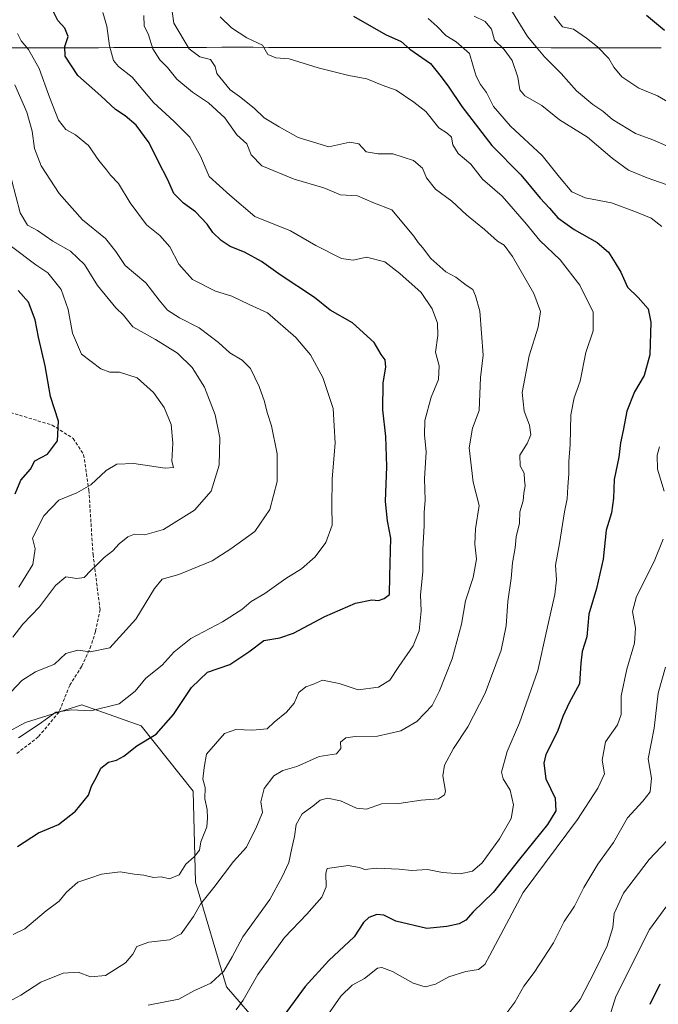
# Model space of a CAD drawing. Units: metres. Extents: x 627958 to 631417, y 4727303 to 4729680.
# Drawn here: x 629943 to 630143, y 4728841 to 4729150 of the extents above; entities that cross this region are included whole.
import ezdxf

# ---------------------------------------------------------------- set-up
doc = ezdxf.new("R2010")
doc.units = ezdxf.units.M
doc.header["$MEASUREMENT"] = 0
doc.linetypes.add('TRAZOSX2', pattern=[1.5, 1, -0.5])
for name, color, linetype, lineweight in [('Arbolado forestal CxS', 92, 'Continuous', 0), ('Curva de nivel maestra', 36, 'Continuous', 30), ('Curva de nivel normal', 36, 'Continuous', 0), ('Matorral CxS', 135, 'Continuous', 0), ('Municipio', 9, 'Continuous', 13), ('Municipio CxS', 142, 'Continuous', 0), ('Senda', 19, 'TRAZOSX2', 0)]:
    doc.layers.add(name, color=color, linetype=linetype, lineweight=lineweight)

# ---------------------------------------------------------------- blocks, each defined once
blk = doc.blocks.new('*U175')
at = {"layer": 'Curva de nivel normal', "color": 36, "linetype": 'Continuous', "lineweight": 0}
blk.add_polyline3d([(629969.13, 4729152.49, 895), (629970.41, 4729148.27, 895), (629971.26, 4729142.04, 895), (629972.48, 4729137.5, 895), (629974.04, 4729135.61, 895), (629978.28, 4729132.28, 895), (629985, 4729124.24, 895), (629991.54, 4729118.3, 895), (629996.41, 4729113.39, 895), (629999.76, 4729107.48, 895), (630002.45, 4729101.02, 895), (630009.02, 4729095.18, 895), (630016.8, 4729088.54, 895), (630028.02, 4729083.99, 895), (630035.99, 4729079.43, 895), (630043.99, 4729075.28, 895), (630047.65, 4729074.8, 895), (630051.8, 4729075.72, 895), (630057.57, 4729074.26, 895), (630062.25, 4729070.6, 895), (630069, 4729064.68, 895), (630072.48, 4729059.58, 895), (630074.1, 4729055, 895), (630074.18, 4729051.13, 895), (630073.54, 4729045.95, 895), (630074.66, 4729041.62, 895), (630074.44, 4729037.41, 895), (630072.16, 4729031.79, 895), (630070.16, 4729024.5, 895), (630070.02, 4729019.98, 895), (630070.56, 4729014.71, 895), (630070.07, 4729006.16, 895), (630070.29, 4728999.46, 895), (630069.9, 4728995.62, 895), (630069.89, 4728991.47, 895), (630069.5, 4728984.08, 895), (630069.47, 4728977.13, 895), (630068.78, 4728969.67, 895), (630069.01, 4728964.8, 895), (630068.35, 4728958.44, 895), (630066.5, 4728953.76, 895), (630061.99, 4728947.35, 895), (630059.17, 4728943.04, 895), (630055.66, 4728940.8, 895), (630049.25, 4728939.99, 895), (630043.26, 4728942, 895), (630037.99, 4728943.06, 895), (630035.23, 4728941.73, 895), (630032.79, 4728940.88, 895), (630030.59, 4728939.17, 895), (630029.16, 4728935.8, 895), (630026.79, 4728933.02, 895), (630022.87, 4728929.85, 895), (630020.68, 4728927.69, 895), (630016.12, 4728927.37, 895), (630010.9, 4728927.48, 895), (630007.31, 4728926.31, 895), (630001.6, 4728919.75, 895), (630000.88, 4728915.62, 895), (630000.52, 4728911.95, 895), (630001.19, 4728909.29, 895), (630001.1, 4728905.75, 895), (630001.82, 4728902.47, 895), (630001.97, 4728899.75, 895), (630001.77, 4728896.95, 895), (629999.9, 4728892.29, 895), (629999.42, 4728889.62, 895), (629997.82, 4728887.62, 895), (629995.19, 4728885.24, 895), (629993.02, 4728881.88, 895), (629990.06, 4728880.66, 895), (629987.42, 4728881.28, 895), (629985.06, 4728881.14, 895), (629981.97, 4728881.85, 895), (629979, 4728882.17, 895), (629974.53, 4728882.88, 895), (629968.68, 4728882.16, 895), (629965.08, 4728880.86, 895), (629961.31, 4728879.66, 895), (629957.71, 4728876.46, 895), (629955.39, 4728873.71, 895), (629951.32, 4728870.61, 895), (629944.61, 4728864.93, 895), (629940.97, 4728863.22, 895)], dxfattribs=at)
blk = doc.blocks.new('*U192')
at = {"layer": 'Curva de nivel normal', "color": 36, "linetype": 'Continuous', "lineweight": 0}
blk.add_polyline3d([(630010.99, 4728839.61, 880), (630013.12, 4728842.61, 880), (630017.74, 4728850.61, 880), (630026.11, 4728862.28, 880), (630033.14, 4728869.61, 880), (630037.87, 4728874.94, 880), (630039.22, 4728878.2, 880), (630039.05, 4728882.45, 880), (630039.53, 4728883.95, 880), (630046.07, 4728884.82, 880), (630049.63, 4728884.26, 880), (630051.34, 4728883.62, 880), (630054.98, 4728883.97, 880), (630062.08, 4728883.71, 880), (630065.99, 4728883.3, 880), (630070.99, 4728883.6, 880), (630075.73, 4728882.62, 880), (630081.28, 4728882.27, 880), (630085.06, 4728883.08, 880), (630088.12, 4728885.74, 880), (630093.58, 4728893.18, 880), (630097.27, 4728899.62, 880), (630098.01, 4728903.89, 880), (630096.95, 4728908.51, 880), (630094.68, 4728912.05, 880), (630094.25, 4728914.1, 880), (630095.97, 4728920.62, 880), (630099.82, 4728929.62, 880), (630105.6, 4728946.08, 880), (630108.37, 4728958.79, 880), (630110.92, 4728969.88, 880), (630111.49, 4728974.45, 880), (630111.18, 4728979.15, 880), (630112.39, 4728985.89, 880), (630114, 4728995.79, 880), (630114.83, 4728999.95, 880), (630114.96, 4729003.66, 880), (630115.36, 4729007.78, 880), (630115.33, 4729011.66, 880), (630115.79, 4729016.95, 880), (630115.98, 4729026.29, 880), (630117.02, 4729031.62, 880), (630118.84, 4729036.79, 880), (630120.61, 4729045.85, 880), (630122.92, 4729052.66, 880), (630122.97, 4729058.44, 880), (630118.73, 4729066.93, 880), (630112.58, 4729074.89, 880), (630106.19, 4729081.02, 880), (630102.07, 4729086.12, 880), (630094.42, 4729094.91, 880), (630088.19, 4729100.17, 880), (630084.58, 4729104.88, 880), (630080.65, 4729108.29, 880), (630078.96, 4729111.04, 880), (630078.47, 4729113.39, 880), (630077.15, 4729114.63, 880), (630074.52, 4729116.35, 880), (630070.44, 4729121.43, 880), (630066.66, 4729124.35, 880), (630061.11, 4729128.1, 880), (630056.77, 4729129.75, 880), (630051.96, 4729131.74, 880), (630046.29, 4729132.8, 880), (630036.69, 4729135.13, 880), (630027.6, 4729137.99, 880), (630023.36, 4729138.33, 880), (630020.93, 4729139.33, 880), (630019.24, 4729142.23, 880), (630014.28, 4729144.59, 880), (630009.46, 4729147.73, 880), (630005.91, 4729151.21, 880)], dxfattribs=at)
blk = doc.blocks.new('*U195')
at = {"layer": 'Curva de nivel normal', "color": 36, "linetype": 'Continuous', "lineweight": 0}
blk.add_polyline3d([(629942.82, 4728972.2, 920), (629947.16, 4728979.29, 920), (629947.93, 4728984.2, 920), (629947.03, 4728987.62, 920), (629950.63, 4728994.55, 920), (629955.31, 4728999.5, 920), (629960.92, 4729001.76, 920), (629965.31, 4729004.3, 920), (629970.22, 4729008.82, 920), (629973.55, 4729010.75, 920), (629978.88, 4729011.05, 920), (629988.64, 4729009.55, 920), (629991.3, 4729009.71, 920), (629990.77, 4729011.7, 920), (629991.06, 4729017.41, 920), (629990.59, 4729023.24, 920), (629988.37, 4729028.61, 920), (629984.98, 4729033.33, 920), (629979.92, 4729037.83, 920), (629974.34, 4729039.65, 920), (629971.36, 4729039.67, 920), (629968.51, 4729040.73, 920), (629962.39, 4729045.3, 920), (629959.58, 4729051.86, 920), (629958.27, 4729059.29, 920), (629956.01, 4729065.64, 920), (629951.91, 4729070.83, 920), (629948.14, 4729073.37, 920), (629940.42, 4729079.05, 920)], dxfattribs=at)
blk = doc.blocks.new('*U198')
at = {"layer": 'Curva de nivel normal', "color": 36, "linetype": 'Continuous', "lineweight": 0}
blk.add_polyline3d([(629940.48, 4729100.08, 915), (629943.16, 4729089.63, 915), (629945.48, 4729085.78, 915), (629948.59, 4729084.07, 915), (629953.46, 4729080.78, 915), (629958.98, 4729077.62, 915), (629963.37, 4729073.47, 915), (629967.46, 4729066.89, 915), (629973.24, 4729059.89, 915), (629975.59, 4729057.56, 915), (629978.57, 4729053.88, 915), (629985.63, 4729049.94, 915), (629992.59, 4729045.57, 915), (629997.11, 4729041.13, 915), (630001, 4729034.92, 915), (630004.35, 4729026.29, 915), (630005.86, 4729019.08, 915), (630005.61, 4729010.45, 915), (630003.14, 4729002.28, 915), (629997.92, 4728996.37, 915), (629988.15, 4728990.33, 915), (629982.31, 4728988.62, 915), (629979.02, 4728988.78, 915), (629976.97, 4728988.02, 915), (629974.25, 4728985.74, 915), (629972.26, 4728983.62, 915), (629969.5, 4728981.53, 915), (629967.3, 4728979.26, 915), (629965.31, 4728977.4, 915), (629963.31, 4728975.19, 915), (629960.98, 4728974.96, 915), (629957.54, 4728975.48, 915), (629954.24, 4728972.7, 915), (629949.26, 4728966.07, 915), (629943.99, 4728960.62, 915), (629940.94, 4728956.52, 915)], dxfattribs=at)
blk = doc.blocks.new('*U201')
at = {"layer": 'Curva de nivel normal', "color": 36, "linetype": 'Continuous', "lineweight": 0}
for points in [[(630095.57, 4728838.16, 865), (630098.42, 4728841.94, 865), (630101.18, 4728846.94, 865), (630104.43, 4728851.28, 865), (630110.54, 4728860.61, 865), (630113.85, 4728867.3, 865), (630117.08, 4728872.05, 865), (630120.04, 4728877.97, 865), (630124.42, 4728885.28, 865), (630129.3, 4728892.09, 865), (630133.69, 4728899.83, 865), (630138.59, 4728905.03, 865), (630140.8, 4728908.02, 865), (630141.25, 4728912.29, 865), (630140.25, 4728918.37, 865), (630142.05, 4728927.95, 865), (630143.32, 4728938.9, 865), (630145.7, 4728947.07, 865)], [(630153.25, 4729095.98, 865), (630139.85, 4729100.6, 865), (630134.03, 4729103.02, 865), (630128.87, 4729106.76, 865), (630121.13, 4729113.38, 865), (630112.36, 4729118.86, 865), (630106.85, 4729123.39, 865), (630101.52, 4729126.42, 865), (630099.92, 4729128.22, 865), (630099.36, 4729132.26, 865), (630097.57, 4729137.42, 865), (630095.03, 4729140.86, 865), (630091.99, 4729143.85, 865), (630091.03, 4729147.34, 865), (630089.03, 4729149.67, 865), (630085.65, 4729151.4, 865)]]:
    blk.add_polyline3d(points, dxfattribs=at)
blk = doc.blocks.new('*U211')
at = {"layer": 'Curva de nivel normal', "color": 36, "linetype": 'Continuous', "lineweight": 0}
for points in [[(630110.74, 4729151.4, 855), (630113.32, 4729148, 855), (630116.8, 4729147.27, 855), (630120.85, 4729144.49, 855), (630124.29, 4729141.74, 855), (630127.84, 4729138.05, 855), (630129.41, 4729135.34, 855), (630131.96, 4729132.34, 855), (630137.32, 4729128.8, 855), (630143.15, 4729126.33, 855), (630147.68, 4729123.77, 855)], [(630149.47, 4728876.88, 855), (630140.64, 4728864.8, 855), (630130.11, 4728843.75, 855), (630126.99, 4728834.06, 855)]]:
    blk.add_polyline3d(points, dxfattribs=at)
blk = doc.blocks.new('*U214')
at = {"layer": 'Curva de nivel normal', "color": 36, "linetype": 'Continuous', "lineweight": 0}
for points in [[(630037.07, 4728834.23, 870), (630043.83, 4728843.89, 870), (630047.33, 4728847.27, 870), (630051.26, 4728849.43, 870), (630055.32, 4728852.63, 870), (630056.68, 4728852.85, 870), (630059.99, 4728851.59, 870), (630066.48, 4728847.92, 870), (630070.29, 4728846.78, 870), (630073.48, 4728847.6, 870), (630077.65, 4728849.95, 870), (630082.99, 4728851.64, 870), (630086.99, 4728852.24, 870), (630089.01, 4728853.82, 870), (630090.57, 4728856.67, 870), (630101, 4728876.35, 870), (630118.09, 4728899.25, 870), (630124.4, 4728909.11, 870), (630126.51, 4728913.61, 870), (630125.75, 4728917.91, 870), (630126.87, 4728923.61, 870), (630130.56, 4728928.95, 870), (630131.73, 4728932.29, 870), (630131.78, 4728938.1, 870), (630133.52, 4728946.48, 870), (630135.97, 4728954.62, 870), (630136.27, 4728959.37, 870), (630135.28, 4728964.51, 870), (630136.55, 4728969.29, 870), (630142.08, 4728980.22, 870), (630144.96, 4728987.29, 870)], [(630145.19, 4729002.27, 870), (630143.13, 4729009.24, 870), (630143.03, 4729013.57, 870), (630143.81, 4729016.23, 870)], [(630144.47, 4729085.39, 870), (630141.2, 4729087.95, 870), (630136.59, 4729089.82, 870), (630128.73, 4729092.77, 870), (630120.44, 4729094.32, 870), (630116.22, 4729096.24, 870), (630112.37, 4729100.84, 870), (630106.97, 4729107.61, 870), (630097.02, 4729116.9, 870), (630091.74, 4729122.99, 870), (630089.49, 4729127.37, 870), (630087.57, 4729129.88, 870), (630086.2, 4729132.5, 870), (630085.32, 4729135.67, 870), (630084.15, 4729139.65, 870), (630080, 4729143.36, 870), (630076.7, 4729145.34, 870), (630074.04, 4729148.14, 870), (630071.23, 4729150.68, 870)]]:
    blk.add_polyline3d(points, dxfattribs=at)
blk = doc.blocks.new('*U218')
at = {"layer": 'Curva de nivel normal', "color": 36, "linetype": 'Continuous', "lineweight": 0}
blk.add_polyline3d([(629981.94, 4729151.6, 890), (629982.05, 4729148.29, 890), (629983.48, 4729145.47, 890), (629984.82, 4729141.14, 890), (629986.97, 4729137.63, 890), (629989.38, 4729135.26, 890), (629992.38, 4729131.56, 890), (629997.23, 4729127.5, 890), (630002.32, 4729124.17, 890), (630007.35, 4729119.42, 890), (630011.16, 4729114.18, 890), (630014.26, 4729111.27, 890), (630015.66, 4729107.82, 890), (630019.03, 4729104.41, 890), (630029.1, 4729100.24, 890), (630038.48, 4729097.48, 890), (630043.69, 4729095.27, 890), (630048.99, 4729094.97, 890), (630053.88, 4729092.91, 890), (630059.75, 4729090.58, 890), (630066.74, 4729082.38, 890), (630068.09, 4729080.32, 890), (630069.42, 4729078.73, 890), (630071.99, 4729075.29, 890), (630076.71, 4729071.16, 890), (630079.87, 4729069.45, 890), (630083.07, 4729066.99, 890), (630085.18, 4729065.64, 890), (630086.04, 4729063.59, 890), (630087.45, 4729058.77, 890), (630088.43, 4729045.03, 890), (630087.57, 4729037.95, 890), (630087.22, 4729027.65, 890), (630085.06, 4729022.04, 890), (630084.07, 4729015.95, 890), (630085.32, 4729005.1, 890), (630087.22, 4728997.87, 890), (630085.99, 4728990.48, 890), (630085.78, 4728985.71, 890), (630086.4, 4728980.99, 890), (630085.28, 4728975.2, 890), (630082.89, 4728967.95, 890), (630081.6, 4728960.62, 890), (630078.74, 4728949.72, 890), (630074.7, 4728939.69, 890), (630072.49, 4728935.01, 890), (630067.67, 4728930.01, 890), (630062.65, 4728927.09, 890), (630055.32, 4728925.4, 890), (630048.32, 4728925.36, 890), (630045.31, 4728924.88, 890), (630043.72, 4728923.52, 890), (630043.76, 4728921.6, 890), (630042.43, 4728919.92, 890), (630036.99, 4728919.02, 890), (630029.99, 4728915.95, 890), (630025.59, 4728914.65, 890), (630022.74, 4728913.02, 890), (630019.75, 4728908.97, 890), (630018.74, 4728904.84, 890), (630019.18, 4728901.46, 890), (630017.36, 4728896.95, 890), (630014.24, 4728890.62, 890), (630010.16, 4728886.16, 890), (630003.9, 4728877.92, 890), (629999.79, 4728872.73, 890), (629997.57, 4728868.9, 890), (629993.75, 4728863.46, 890), (629990.04, 4728861.48, 890), (629983.53, 4728860.83, 890), (629979.77, 4728859.4, 890), (629978.56, 4728857.07, 890), (629976.2, 4728854.33, 890), (629969.95, 4728850.38, 890), (629965.22, 4728849.93, 890), (629961.34, 4728851.34, 890), (629956.63, 4728851.1, 890), (629949.64, 4728848.28, 890), (629943.44, 4728844.14, 890), (629938.77, 4728841.62, 890)], dxfattribs=at)
blk = doc.blocks.new('*U220')
at = {"layer": 'Curva de nivel normal', "color": 36, "linetype": 'Continuous', "lineweight": 0}
for points in [[(630095.68, 4729155.86, 860), (630099.31, 4729149.92, 860), (630102.31, 4729144.95, 860), (630105.12, 4729141.76, 860), (630107.66, 4729138.6, 860), (630112.93, 4729133.41, 860), (630117.77, 4729127.96, 860), (630122.83, 4729123.68, 860), (630125.96, 4729121.55, 860), (630129.07, 4729118.96, 860), (630136.27, 4729114.55, 860), (630141.66, 4729112.52, 860), (630150.52, 4729108.68, 860)], [(630148.1, 4728894.73, 860), (630140.5, 4728886.7, 860), (630132.52, 4728876.18, 860), (630129.59, 4728869.84, 860), (630129.08, 4728865.37, 860), (630127.34, 4728859.64, 860), (630123.36, 4728851.51, 860), (630118.87, 4728842.84, 860), (630113.8, 4728836.42, 860)]]:
    blk.add_polyline3d(points, dxfattribs=at)
blk = doc.blocks.new('*U221')
at = {"layer": 'Curva de nivel normal', "color": 36, "linetype": 'Continuous', "lineweight": 0}
blk.add_polyline3d([(629942.62, 4728924.95, 905), (629949.15, 4728929.21, 905), (629954.34, 4728932.92, 905), (629959.33, 4728933.74, 905), (629965.37, 4728933.37, 905), (629974.21, 4728935.62, 905), (629979.29, 4728939.57, 905), (629982.62, 4728943.62, 905), (629987.69, 4728947.68, 905), (629991.46, 4728951.89, 905), (629996.74, 4728956.08, 905), (630006.68, 4728961.28, 905), (630012.74, 4728965.21, 905), (630015.64, 4728967.65, 905), (630019.95, 4728970.21, 905), (630026.56, 4728974.93, 905), (630031.44, 4728977.95, 905), (630035.69, 4728981.7, 905), (630039.12, 4728986.26, 905), (630041.1, 4728991.62, 905), (630040.97, 4728997.65, 905), (630041.06, 4729006.21, 905), (630042.04, 4729017.4, 905), (630041.43, 4729028.22, 905), (630038.11, 4729037.95, 905), (630034.26, 4729045.06, 905), (630029.72, 4729050.56, 905), (630020.82, 4729058.24, 905), (630015.03, 4729060.88, 905), (630009.64, 4729063.48, 905), (630004.49, 4729065.04, 905), (629997.28, 4729068.72, 905), (629993, 4729073.5, 905), (629990.17, 4729079.02, 905), (629986.97, 4729082.51, 905), (629982.78, 4729085.85, 905), (629977.69, 4729092.79, 905), (629974.05, 4729098.9, 905), (629971.5, 4729101.48, 905), (629970.32, 4729103.19, 905), (629967.9, 4729106.12, 905), (629964.59, 4729110.8, 905), (629960.5, 4729114.16, 905), (629957.52, 4729115.84, 905), (629955.26, 4729118.74, 905), (629952.34, 4729125.99, 905), (629949.16, 4729134.96, 905), (629945.76, 4729140.96, 905), (629943.49, 4729143.63, 905), (629942.34, 4729145.95, 905)], dxfattribs=at)
blk = doc.blocks.new('*U222')
at = {"layer": 'Curva de nivel normal', "color": 36, "linetype": 'Continuous', "lineweight": 0}
blk.add_polyline3d([(629941.56, 4729129.84, 910), (629945.24, 4729121.23, 910), (629946.97, 4729115.25, 910), (629947.71, 4729109.86, 910), (629949.75, 4729104.36, 910), (629955.41, 4729095.73, 910), (629962.77, 4729087.42, 910), (629969.98, 4729081.64, 910), (629973.24, 4729077.56, 910), (629976.12, 4729073.1, 910), (629982.62, 4729067.64, 910), (629986.79, 4729062.22, 910), (629989.46, 4729059.16, 910), (629993.14, 4729056.75, 910), (629999.33, 4729053.53, 910), (630005.44, 4729048.93, 910), (630008.97, 4729045.71, 910), (630012.85, 4729043.4, 910), (630015.49, 4729040.76, 910), (630018.21, 4729035.19, 910), (630019.85, 4729030.5, 910), (630020.65, 4729026.96, 910), (630022, 4729022.85, 910), (630023.77, 4729014.04, 910), (630023.87, 4729005.35, 910), (630021.48, 4728996.55, 910), (630016.77, 4728989.68, 910), (630009.24, 4728984.18, 910), (630003.44, 4728980.47, 910), (629992.98, 4728976.17, 910), (629987.78, 4728974.71, 910), (629985.32, 4728971.82, 910), (629979.43, 4728962.17, 910), (629971.31, 4728953.13, 910), (629965.14, 4728951.88, 910), (629961.31, 4728952.46, 910), (629957.56, 4728951.42, 910), (629953.97, 4728948.02, 910), (629948.01, 4728945.62, 910), (629943.72, 4728942.95, 910), (629938.72, 4728937.62, 910)], dxfattribs=at)
blk = doc.blocks.new('*U226')
at = {"layer": 'Curva de nivel normal', "color": 36, "linetype": 'Continuous', "lineweight": 0}
blk.add_polyline3d([(629983.31, 4728841.01, 885), (629992.98, 4728842.96, 885), (629997.64, 4728845.56, 885), (630002.98, 4728847.96, 885), (630007.08, 4728851.68, 885), (630009.74, 4728856.23, 885), (630013.05, 4728862.48, 885), (630021.51, 4728874.15, 885), (630025.42, 4728881.34, 885), (630027.46, 4728885.79, 885), (630028.4, 4728890.3, 885), (630029.3, 4728893.93, 885), (630029.74, 4728897.67, 885), (630031.67, 4728901.11, 885), (630034.99, 4728903.44, 885), (630037.32, 4728905.35, 885), (630039.66, 4728905.98, 885), (630043.69, 4728905.19, 885), (630048.66, 4728902.83, 885), (630051.87, 4728902.52, 885), (630056.56, 4728904.25, 885), (630061.99, 4728904.31, 885), (630068.97, 4728905.36, 885), (630074.46, 4728905.77, 885), (630076.33, 4728907.03, 885), (630076.62, 4728908.2, 885), (630075.83, 4728912.94, 885), (630076.34, 4728916.29, 885), (630079.15, 4728921.56, 885), (630083.66, 4728928.38, 885), (630089.1, 4728938.89, 885), (630094.12, 4728952.38, 885), (630095.63, 4728960.01, 885), (630096.23, 4728967.72, 885), (630097.25, 4728974.95, 885), (630097.65, 4728979.85, 885), (630098.45, 4728984.55, 885), (630098.81, 4728988.01, 885), (630099.85, 4728992.29, 885), (630099.9, 4728995.85, 885), (630100.95, 4728999.24, 885), (630101.17, 4729001.69, 885), (630101.58, 4729003.96, 885), (630101.38, 4729005.76, 885), (630101.26, 4729007.92, 885), (630100.02, 4729010.32, 885), (630099.9, 4729013.64, 885), (630102.25, 4729017.32, 885), (630103.4, 4729019.98, 885), (630102.99, 4729022.99, 885), (630101.28, 4729027.45, 885), (630100.7, 4729033.29, 885), (630102.84, 4729044.77, 885), (630105.7, 4729053.77, 885), (630106.41, 4729058.71, 885), (630104.36, 4729064.33, 885), (630097.64, 4729075.94, 885), (630095.08, 4729079.48, 885), (630092.97, 4729080.76, 885), (630088.9, 4729084.4, 885), (630083.25, 4729089, 885), (630078.64, 4729093.28, 885), (630073.49, 4729097.13, 885), (630070.63, 4729100.61, 885), (630069.37, 4729103.68, 885), (630066.64, 4729106.13, 885), (630060.1, 4729108.16, 885), (630055.51, 4729108.12, 885), (630051.72, 4729108.84, 885), (630049.42, 4729111.32, 885), (630046.6, 4729111.78, 885), (630040.01, 4729110.41, 885), (630030.44, 4729113.26, 885), (630024.4, 4729116.68, 885), (630019.72, 4729119.47, 885), (630016.61, 4729122.54, 885), (630011.97, 4729126.19, 885), (630009.07, 4729128.27, 885), (630004.89, 4729133.33, 885), (630004.4, 4729135.6, 885), (630002.86, 4729137.72, 885), (629999.59, 4729138.56, 885), (629996.24, 4729141.1, 885), (629991.41, 4729149.21, 885), (629990.24, 4729157.41, 885)], dxfattribs=at)
blk = doc.blocks.new('*U230')
at = {"layer": 'Curva de nivel maestra', "color": 36, "linetype": 'Continuous', "lineweight": 30}
blk.add_polyline3d([(629941.58, 4729001.5, 925), (629943.41, 4729005.76, 925), (629946.48, 4729009.18, 925), (629947.8, 4729011.85, 925), (629951.73, 4729013.96, 925), (629954.88, 4729018.07, 925), (629955.18, 4729024.33, 925), (629952.73, 4729032.06, 925), (629951.08, 4729041.69, 925), (629948.98, 4729050.64, 925), (629947.9, 4729056.05, 925), (629945.78, 4729061.6, 925), (629942.52, 4729065.26, 925)], dxfattribs=at)
blk = doc.blocks.new('*U231')
at = {"layer": 'Curva de nivel maestra', "color": 36, "linetype": 'Continuous', "lineweight": 30}
blk.add_polyline3d([(629942.31, 4728890.78, 900), (629948.98, 4728895.06, 900), (629955.21, 4728897.73, 900), (629960.6, 4728901.9, 900), (629964.58, 4728906.95, 900), (629965.61, 4728909.78, 900), (629967.12, 4728912.59, 900), (629968.53, 4728915.45, 900), (629970.9, 4728917.32, 900), (629973.39, 4728917.95, 900), (629975.68, 4728919.21, 900), (629979.79, 4728922.38, 900), (629985.86, 4728926.1, 900), (629991.27, 4728932.29, 900), (629996.93, 4728940.69, 900), (630001.98, 4728945.52, 900), (630008.98, 4728947.91, 900), (630014.98, 4728951.9, 900), (630019.64, 4728955.43, 900), (630024.65, 4728956.29, 900), (630028.94, 4728957.81, 900), (630038.8, 4728963.01, 900), (630048.39, 4728967.2, 900), (630053.49, 4728968.17, 900), (630055.59, 4728968.04, 900), (630057.36, 4728968.59, 900), (630059.05, 4728969.91, 900), (630059.2, 4728975.62, 900), (630059.5, 4728987.62, 900), (630058.44, 4728993, 900), (630057.82, 4728999.12, 900), (630058.23, 4729010.06, 900), (630057.95, 4729019.47, 900), (630056.99, 4729027.87, 900), (630057.04, 4729036.28, 900), (630057.94, 4729041.2, 900), (630057.67, 4729043.48, 900), (630056.49, 4729045.16, 900), (630054.22, 4729049, 900), (630047.49, 4729055.18, 900), (630040.42, 4729059.14, 900), (630035.49, 4729063.06, 900), (630024.79, 4729070.23, 900), (630018.91, 4729074.39, 900), (630013.52, 4729077.3, 900), (630009.11, 4729079.1, 900), (630006.27, 4729080.93, 900), (630003.68, 4729083.49, 900), (630001.82, 4729086.09, 900), (629998.16, 4729089.96, 900), (629994.41, 4729092.73, 900), (629991.43, 4729095.75, 900), (629989.38, 4729100.18, 900), (629986.55, 4729105.69, 900), (629983.69, 4729111.65, 900), (629979.62, 4729117.15, 900), (629976.13, 4729120.12, 900), (629973.05, 4729122.11, 900), (629968.47, 4729126.41, 900), (629961.24, 4729132.73, 900), (629957.35, 4729138.8, 900), (629957.21, 4729141.89, 900), (629958.3, 4729145.01, 900), (629957.2, 4729147.6, 900), (629955.03, 4729150.01, 900), (629953.17, 4729153.77, 900)], dxfattribs=at)
blk = doc.blocks.new('*U234')
at = {"layer": 'Curva de nivel maestra', "color": 36, "linetype": 'Continuous', "lineweight": 30}
blk.add_polyline3d([(630047.73, 4729151.4, 875), (630057.81, 4729145.66, 875), (630062.76, 4729143.45, 875), (630065.43, 4729141.05, 875), (630071.96, 4729136.48, 875), (630074.81, 4729132.87, 875), (630077.47, 4729129.45, 875), (630081.78, 4729123.06, 875), (630091.21, 4729110.81, 875), (630100.28, 4729101.56, 875), (630106.28, 4729094.3, 875), (630109.25, 4729091.15, 875), (630111.83, 4729088.1, 875), (630117.01, 4729084.45, 875), (630124.26, 4729080.3, 875), (630127.8, 4729077.34, 875), (630129.82, 4729073.96, 875), (630131.68, 4729070.99, 875), (630133.78, 4729066.35, 875), (630137.08, 4729063.05, 875), (630140.2, 4729059.5, 875), (630141.02, 4729055.38, 875), (630140.71, 4729045.08, 875), (630138.99, 4729038.58, 875), (630135.9, 4729033.44, 875), (630133.5, 4729027.46, 875), (630132.35, 4729021.33, 875), (630131.54, 4729017.49, 875), (630131, 4729012.96, 875), (630129.52, 4729005.99, 875), (630129.35, 4729000.09, 875), (630128.69, 4728995.54, 875), (630127.02, 4728990.04, 875), (630126.11, 4728980.94, 875), (630124, 4728971.81, 875), (630121.61, 4728963.7, 875), (630120.93, 4728956.61, 875), (630119.54, 4728951.97, 875), (630119.09, 4728948.37, 875), (630118.63, 4728941.89, 875), (630115.42, 4728935.95, 875), (630113.4, 4728931.62, 875), (630111.76, 4728926.95, 875), (630108.06, 4728919.64, 875), (630107.51, 4728917, 875), (630108.09, 4728912.02, 875), (630110.99, 4728905.97, 875), (630111.23, 4728901.97, 875), (630108.61, 4728897.75, 875), (630099.84, 4728886.8, 875), (630091.59, 4728876.41, 875), (630085.27, 4728870.28, 875), (630083.01, 4728867.75, 875), (630080.95, 4728866.54, 875), (630077.09, 4728865.74, 875), (630070.74, 4728865.08, 875), (630061.07, 4728867.36, 875), (630057.25, 4728869.23, 875), (630055.12, 4728869.52, 875), (630052.53, 4728868.56, 875), (630050.95, 4728867, 875), (630047.94, 4728862.44, 875), (630039.99, 4728855.08, 875), (630032.65, 4728846.9, 875), (630023.35, 4728834.3, 875)], dxfattribs=at)
blk = doc.blocks.new('*U244')
at = {"layer": 'Curva de nivel maestra', "color": 36, "linetype": 'Continuous', "lineweight": 30}
for points in [[(630139.74, 4729151.71, 850), (630145.29, 4729147.01, 850)], [(630143.92, 4728847.58, 850), (630140.71, 4728841.24, 850)]]:
    blk.add_polyline3d(points, dxfattribs=at)

msp = doc.modelspace()

# ---------------------------------------------------------------- linework, layer by layer
at = {"layer": 'Arbolado forestal CxS', "color": 92, "linetype": 'Continuous', "lineweight": 0}
msp.add_polyline3d([(629931.56, 4728922.57, 905.1), (629944.9, 4728929.69, 904.59), (629962.53, 4728935.23, 904.74), (629981.1, 4728928.72, 900.28), (629997.5, 4728908.18, 895.08), (629998.23, 4728879.61, 890.71), (630007.95, 4728846.83, 881.38), (630019.07, 4728833.78, 874.65)], dxfattribs=at)
msp.add_polyline3d([(629931.56, 4728922.57, 905.1), (629944.9, 4728929.69, 904.59), (629962.53, 4728935.23, 904.74), (629981.1, 4728928.72, 900.28), (629997.5, 4728908.18, 895.08), (629998.23, 4728879.61, 890.71), (630007.95, 4728846.83, 881.38), (630019.07, 4728833.78, 874.65)], dxfattribs=at)
at = {"layer": 'Matorral CxS', "color": 135, "linetype": 'Continuous', "lineweight": 0}
for points in [[(630019.07, 4728833.78, 874.65), (630007.95, 4728846.83, 881.38), (629998.23, 4728879.61, 890.71), (629997.5, 4728908.18, 895.08), (629981.1, 4728928.72, 900.28), (629962.53, 4728935.23, 904.74), (629944.9, 4728929.69, 904.59), (629931.56, 4728922.57, 905.1)], [(629931.56, 4728922.57, 905.1), (629944.9, 4728929.69, 904.59), (629962.53, 4728935.23, 904.74), (629981.1, 4728928.72, 900.28), (629997.5, 4728908.18, 895.08), (629998.23, 4728879.61, 890.71), (630007.95, 4728846.83, 881.38), (630019.07, 4728833.78, 874.65)]]:
    msp.add_polyline3d(points, dxfattribs=at)
at = {"layer": 'Municipio', "color": 9, "linetype": 'Continuous', "lineweight": 13}
msp.add_polyline3d([(629938.74, 4729141.39, 907.72), (629943.57, 4729141.4, 905.61), (629948.41, 4729141.42, 903.23), (629953.25, 4729141.43, 901.15), (629958.09, 4729141.45, 899.71), (629962.93, 4729141.47, 898.14), (629967.76, 4729141.48, 896.37), (629972.6, 4729141.5, 894.39), (629977.44, 4729141.51, 892.18), (629982.28, 4729141.53, 890.9), (629987.12, 4729141.55, 888.87), (629991.96, 4729141.56, 886.61), (629996.79, 4729141.58, 884.69), (630001.63, 4729141.59, 883.63), (630006.47, 4729141.61, 883.28), (630011.39, 4729141.6, 881.67), (630016.31, 4729141.6, 880.13), (630021.23, 4729141.59, 879.71), (630026.15, 4729141.59, 879.59), (630031.08, 4729141.58, 879.29), (630036, 4729141.57, 878.84), (630040.92, 4729141.57, 878.61), (630045.84, 4729141.56, 877.99), (630050.76, 4729141.55, 877.13), (630055.68, 4729141.55, 876.71), (630060.6, 4729141.54, 875.88), (630065.52, 4729141.54, 874.71), (630070.44, 4729141.53, 873.61), (630075.37, 4729141.52, 872.23), (630080.29, 4729141.52, 870.63), (630085.21, 4729141.51, 869.06), (630090.13, 4729141.5, 866.55), (630095.05, 4729141.5, 864.56), (630099.97, 4729141.49, 862.01), (630104.89, 4729141.49, 860.1), (630109.81, 4729141.48, 858.12), (630114.73, 4729141.47, 856.64), (630119.65, 4729141.47, 855.82), (630124.58, 4729141.46, 854.8), (630129.5, 4729141.45, 853.99), (630134.42, 4729141.45, 853.43), (630139.34, 4729141.44, 852.78), (630144.26, 4729141.44, 851.82)], dxfattribs=at)
msp.add_polyline3d([(629938.74, 4729141.39, 907.72), (629943.57, 4729141.4, 905.61), (629948.41, 4729141.42, 903.23), (629953.25, 4729141.43, 901.15), (629958.09, 4729141.45, 899.71), (629962.93, 4729141.47, 898.14), (629967.76, 4729141.48, 896.37), (629972.6, 4729141.5, 894.39), (629977.44, 4729141.51, 892.18), (629982.28, 4729141.53, 890.9), (629987.12, 4729141.55, 888.87), (629991.96, 4729141.56, 886.61), (629996.79, 4729141.58, 884.69), (630001.63, 4729141.59, 883.63), (630006.47, 4729141.61, 883.28), (630011.39, 4729141.6, 881.67), (630016.31, 4729141.6, 880.13), (630021.23, 4729141.59, 879.71), (630026.15, 4729141.59, 879.59), (630031.08, 4729141.58, 879.29), (630036, 4729141.57, 878.84), (630040.92, 4729141.57, 878.61), (630045.84, 4729141.56, 877.99), (630050.76, 4729141.55, 877.13), (630055.68, 4729141.55, 876.71), (630060.6, 4729141.54, 875.88), (630065.52, 4729141.54, 874.71), (630070.44, 4729141.53, 873.61), (630075.37, 4729141.52, 872.23), (630080.29, 4729141.52, 870.63), (630085.21, 4729141.51, 869.06), (630090.13, 4729141.5, 866.55), (630095.05, 4729141.5, 864.56), (630099.97, 4729141.49, 862.01), (630104.89, 4729141.49, 860.1), (630109.81, 4729141.48, 858.12), (630114.73, 4729141.47, 856.64), (630119.65, 4729141.47, 855.82), (630124.58, 4729141.46, 854.8), (630129.5, 4729141.45, 853.99), (630134.42, 4729141.45, 853.43), (630139.34, 4729141.44, 852.78), (630144.26, 4729141.44, 851.82)], dxfattribs=at)
at = {"layer": 'Municipio CxS', "color": 142, "linetype": 'Continuous', "lineweight": 0}
for points in [[(630144.26, 4729141.44, 851.82), (630139.34, 4729141.44, 852.78), (630134.42, 4729141.45, 853.43), (630129.5, 4729141.45, 853.99), (630124.58, 4729141.46, 854.8), (630119.65, 4729141.47, 855.82), (630114.73, 4729141.47, 856.64), (630109.81, 4729141.48, 858.12), (630104.89, 4729141.49, 860.1), (630099.97, 4729141.49, 862.01), (630095.05, 4729141.5, 864.56), (630090.13, 4729141.5, 866.55), (630085.21, 4729141.51, 869.06), (630080.29, 4729141.52, 870.63), (630075.37, 4729141.52, 872.23), (630070.44, 4729141.53, 873.61), (630065.52, 4729141.54, 874.71), (630060.6, 4729141.54, 875.88), (630055.68, 4729141.55, 876.71), (630050.76, 4729141.55, 877.13), (630045.84, 4729141.56, 877.99), (630040.92, 4729141.57, 878.61), (630036, 4729141.57, 878.84), (630031.08, 4729141.58, 879.29), (630026.15, 4729141.59, 879.59), (630021.23, 4729141.59, 879.71), (630016.31, 4729141.6, 880.13), (630011.39, 4729141.6, 881.67), (630006.47, 4729141.61, 883.28), (630001.63, 4729141.59, 883.63), (629996.79, 4729141.58, 884.69), (629991.96, 4729141.56, 886.61), (629987.12, 4729141.55, 888.87), (629982.28, 4729141.53, 890.9), (629977.44, 4729141.51, 892.18), (629972.6, 4729141.5, 894.39), (629967.76, 4729141.48, 896.37), (629962.93, 4729141.47, 898.14), (629958.09, 4729141.45, 899.71), (629953.25, 4729141.43, 901.15), (629948.41, 4729141.42, 903.23), (629943.57, 4729141.4, 905.61), (629938.74, 4729141.39, 907.72)], [(629938.74, 4729141.39, 907.72), (629943.57, 4729141.4, 905.61), (629948.41, 4729141.42, 903.23), (629953.25, 4729141.43, 901.15), (629958.09, 4729141.45, 899.71), (629962.93, 4729141.47, 898.14), (629967.76, 4729141.48, 896.37), (629972.6, 4729141.5, 894.39), (629977.44, 4729141.51, 892.18), (629982.28, 4729141.53, 890.9), (629987.12, 4729141.55, 888.87), (629991.96, 4729141.56, 886.61), (629996.79, 4729141.58, 884.69), (630001.63, 4729141.59, 883.63), (630006.47, 4729141.61, 883.28), (630011.39, 4729141.6, 881.67), (630016.31, 4729141.6, 880.13), (630021.23, 4729141.59, 879.71), (630026.15, 4729141.59, 879.59), (630031.08, 4729141.58, 879.29), (630036, 4729141.57, 878.84), (630040.92, 4729141.57, 878.61), (630045.84, 4729141.56, 877.99), (630050.76, 4729141.55, 877.13), (630055.68, 4729141.55, 876.71), (630060.6, 4729141.54, 875.88), (630065.52, 4729141.54, 874.71), (630070.44, 4729141.53, 873.61), (630075.37, 4729141.52, 872.23), (630080.29, 4729141.52, 870.63), (630085.21, 4729141.51, 869.06), (630090.13, 4729141.5, 866.55), (630095.05, 4729141.5, 864.56), (630099.97, 4729141.49, 862.01), (630104.89, 4729141.49, 860.1), (630109.81, 4729141.48, 858.12), (630114.73, 4729141.47, 856.64), (630119.65, 4729141.47, 855.82), (630124.58, 4729141.46, 854.8), (630129.5, 4729141.45, 853.99), (630134.42, 4729141.45, 853.43), (630139.34, 4729141.44, 852.78), (630144.26, 4729141.44, 851.82)]]:
    msp.add_polyline3d(points, dxfattribs=at)
at = {"layer": 'Senda', "color": 19, "linetype": 'TRAZOSX2', "lineweight": 0}
msp.add_lwpolyline([(629937.27, 4729027.87), (629953.2, 4729023.07), (629959.85, 4729018.87), (629963.11, 4729013.76), (629964.74, 4729002.62), (629966.05, 4728982.47), (629968.24, 4728965.21), (629966.85, 4728958.28), (629965.41, 4728953.79), (629962.49, 4728947.36), (629958.72, 4728941.39), (629955.38, 4728932.99), (629948.88, 4728925.2), (629941.79, 4728919.71)], dxfattribs=at)

# ---------------------------------------------------------------- block references
at = {"layer": 'Curva de nivel maestra', "color": 36, "linetype": 'Continuous', "lineweight": 30}
for name in ['*U244', '*U234', '*U231', '*U230']:
    msp.add_blockref(name, (0, 0), dxfattribs=at)
at = {"layer": 'Curva de nivel normal', "color": 36, "linetype": 'Continuous', "lineweight": 0}
for name in ['*U211', '*U218', '*U226', '*U192', '*U214', '*U201', '*U220', '*U175', '*U195', '*U198', '*U222', '*U221']:
    msp.add_blockref(name, (0, 0), dxfattribs=at)

doc.saveas('drawing.dxf')
